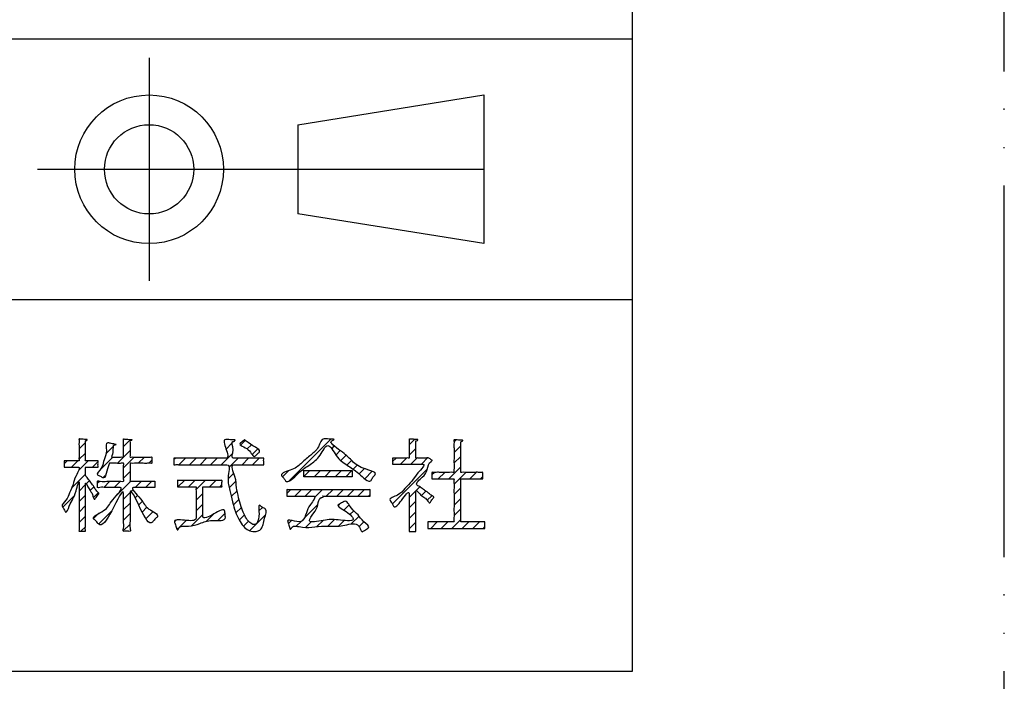
# Model space of a CAD drawing. Units: millimetres. Extents: x 0 to 630, y 0 to 891.
# Drawn here: x 551 to 630, y 29 to 83 of the extents above; entities that cross this region are included whole.
import ezdxf

# ---------------------------------------------------------------- set-up
doc = ezdxf.new("R2010")
doc.units = ezdxf.units.MM
doc.linetypes.add('DOT_CENTER', pattern=[14, 12, -1, 0, -1])
doc.linetypes.add('PHANTOM', pattern=[13, 10, -1, 0, -1, 0, -1])
doc.layers.add('1', color=7, linetype='Continuous')
doc.layers.add('_U_30EC_U_30A4_U_30E4_U_30FC_1', color=7, linetype='Continuous')
pattern_1 = [(45, (0, 0), (-0.28284271, 0), [])]

# ---------------------------------------------------------------- blocks, each defined once
blk = doc.blocks.new('開示A4', base_point=(0, 0))
at = {"layer": '1', "linetype": 'Continuous'}
h = blk.add_hatch(dxfattribs=at)
h.set_pattern_fill('CUSTOM9', color=2, scale=0.1, angle=45, pattern_type=2)
h.set_pattern_definition(pattern_1)
edge = h.paths.add_edge_path()
edge.add_spline(control_points=[(185.287, 15.269), (185.309, 15.241), (185.36, 15.176), (185.435, 15.069), (185.525, 14.954), (185.571, 14.854), (185.666, 14.784), (185.62, 14.738), (185.595, 14.697), (185.565, 14.661), (185.519, 14.586), (185.471, 14.808), (185.397, 14.845), (185.284, 15.116), (185.289, 15.001), (185.287, 14.928), (185.288, 14.806), (185.287, 14.659), (185.288, 14.493), (185.287, 14.322), (185.288, 14.156), (185.286, 14.009), (185.291, 13.885), (185.28, 13.817), (185.296, 13.755), (185.246, 13.767), (185.202, 13.759), (185.158, 13.768), (185.109, 13.755), (185.122, 13.81), (185.113, 13.869), (185.118, 13.979), (185.116, 14.11), (185.116, 14.262), (185.116, 14.422), (185.116, 14.582), (185.116, 14.734), (185.116, 14.866), (185.116, 14.973), (185.116, 15.038), (185.118, 15.166), (185.032, 14.791), (184.956, 14.639), (184.866, 14.478), (184.764, 14.205), (184.719, 14.367), (184.61, 14.456), (184.8, 14.605), (184.857, 14.797), (184.972, 15.029), (184.994, 15.218), (185.177, 15.495), (185.054, 15.487), (184.993, 15.489), (184.908, 15.489), (184.82, 15.485), (184.766, 15.494), (184.71, 15.48), (184.722, 15.529), (184.714, 15.573), (184.723, 15.615), (184.71, 15.663), (184.756, 15.653), (184.801, 15.659), (184.878, 15.656), (184.956, 15.658), (185.032, 15.655), (185.078, 15.661), (185.123, 15.651), (185.111, 15.702), (185.119, 15.755), (185.115, 15.849), (185.116, 15.951), (185.117, 16.054), (185.113, 16.147), (185.122, 16.2), (185.109, 16.252), (185.154, 16.239), (185.196, 16.241), (185.26, 16.236), (185.299, 16.228), (185.348, 16.235), (185.323, 16.196), (185.282, 16.206), (185.291, 16.155), (185.286, 16.104), (185.288, 16.02), (185.287, 15.926), (185.288, 15.832), (185.285, 15.747), (185.292, 15.697), (185.281, 15.65), (185.33, 15.662), (185.379, 15.654), (185.457, 15.657), (185.535, 15.659), (185.585, 15.652), (185.634, 15.664), (185.622, 15.615), (185.631, 15.572), (185.622, 15.53), (185.634, 15.481), (185.585, 15.493), (185.535, 15.486), (185.457, 15.488), (185.379, 15.491), (185.33, 15.483), (185.281, 15.495), (185.292, 15.451), (185.286, 15.409), (185.288, 15.349), (185.287, 15.302), (185.287, 15.277), (185.287, 15.269)], knot_values=[0, 0, 0, 0, 0.105471, 0.24661, 0.396591, 0.528553, 0.615625, 0.643143, 0.703685, 0.764227, 0.791746, 0.92874, 1.106573, 1.287545, 1.317578, 1.399928, 1.522968, 1.675073, 1.844617, 2.019973, 2.189517, 2.341621, 2.464662, 2.547011, 2.577045, 2.603798, 2.662655, 2.721512, 2.748265, 2.774215, 2.845959, 2.954339, 3.090194, 3.244368, 3.4077, 3.571032, 3.725205, 3.861061, 3.96944, 4.041184, 4.067134, 4.311887, 4.547897, 4.764747, 4.95275, 5.045773, 5.137862, 5.330543, 5.553448, 5.795084, 6.043293, 6.285762, 6.313903, 6.384256, 6.475715, 6.567174, 6.637527, 6.665668, 6.692019, 6.749991, 6.807963, 6.834313, 6.856393, 6.913335, 6.991195, 7.076027, 7.153887, 7.210829, 7.232908, 7.258199, 7.324876, 7.419142, 7.527204, 7.635266, 7.729533, 7.796209, 7.8215, 7.844653, 7.899863, 7.965759, 8.020969, 8.044122, 8.069357, 8.109134, 8.132238, 8.193148, 8.279262, 8.377978, 8.476693, 8.562807, 8.623717, 8.646821, 8.671989, 8.734909, 8.816706, 8.898502, 8.961423, 8.986591, 9.012942, 9.070913, 9.128885, 9.155236, 9.180404, 9.243325, 9.325121, 9.406918, 9.469838, 9.495006, 9.517811, 9.572192, 9.637098, 9.691479, 9.714284, 9.714284, 9.714284, 9.714284], degree=3, periodic=0)
h = blk.add_hatch(dxfattribs=at)
h.set_pattern_fill('CUSTOM1', color=2, scale=0.1, angle=45, pattern_type=2)
h.set_pattern_definition(pattern_1)
edge = h.paths.add_edge_path()
edge.add_spline(control_points=[(185.938, 15.59), (185.911, 15.531), (185.86, 15.417), (185.813, 15.144), (185.704, 15.244), (185.551, 15.271), (185.769, 15.485), (185.784, 15.703), (185.891, 15.885), (185.831, 16.169), (185.933, 16.141), (185.978, 16.132), (186.038, 16.121), (186.076, 16.108), (186.125, 16.108), (186.093, 16.073), (186.017, 16.084), (186.043, 15.899), (186.006, 15.807), (185.986, 15.758)], knot_values=[0, 0, 0, 0, 0.221108, 0.427322, 0.508017, 0.591484, 0.814327, 1.054651, 1.295453, 1.518109, 1.540864, 1.595126, 1.659891, 1.714153, 1.736908, 1.764951, 1.801562, 1.953914, 2.126104, 2.126104, 2.126104, 2.126104], degree=3, periodic=0)
edge.add_spline(control_points=[(185.986, 15.758), (185.994, 15.758), (186.022, 15.758), (186.077, 15.758), (186.148, 15.759), (186.224, 15.756), (186.271, 15.763), (186.32, 15.752), (186.306, 15.805), (186.315, 15.86), (186.311, 15.954), (186.313, 16.05), (186.309, 16.144), (186.318, 16.198), (186.305, 16.252), (186.351, 16.238), (186.394, 16.241), (186.461, 16.236), (186.501, 16.228), (186.553, 16.235), (186.525, 16.193), (186.48, 16.203), (186.494, 16.138), (186.486, 16.074), (186.49, 15.975), (186.485, 15.876), (186.495, 15.813), (186.48, 15.75), (186.545, 15.765), (186.612, 15.755), (186.724, 15.76), (186.839, 15.757), (186.952, 15.762), (187.018, 15.751), (187.082, 15.767), (187.07, 15.718), (187.078, 15.674), (187.07, 15.631), (187.082, 15.581), (187.018, 15.597), (186.952, 15.586), (186.839, 15.591), (186.724, 15.588), (186.611, 15.594), (186.546, 15.583), (186.482, 15.599), (186.494, 15.544), (186.486, 15.489), (186.489, 15.396), (186.489, 15.302), (186.486, 15.21), (186.494, 15.154), (186.482, 15.101), (186.539, 15.115), (186.599, 15.105), (186.705, 15.109), (186.82, 15.108), (186.936, 15.107), (187.041, 15.112), (187.102, 15.102), (187.159, 15.116), (187.148, 15.067), (187.154, 15.026), (187.152, 14.977), (187.152, 14.949), (187.152, 14.94)], knot_values=[0, 0, 0, 0, 0.024173, 0.084606, 0.163169, 0.241731, 0.302164, 0.326337, 0.353312, 0.422878, 0.518, 0.62164, 0.716761, 0.786328, 0.813303, 0.837294, 0.894505, 0.96279, 1.020001, 1.043992, 1.071934, 1.113122, 1.145225, 1.225484, 1.32982, 1.434156, 1.514415, 1.546518, 1.578975, 1.662679, 1.777131, 1.901833, 2.016286, 2.09999, 2.132447, 2.158782, 2.216721, 2.274659, 2.300995, 2.333452, 2.417156, 2.531608, 2.65631, 2.770763, 2.854467, 2.886924, 2.913598, 2.98239, 3.076452, 3.178937, 3.272999, 3.341791, 3.368465, 3.396976, 3.472141, 3.578408, 3.700227, 3.822046, 3.928313, 4.003478, 4.031988, 4.058324, 4.116263, 4.174201, 4.200537, 4.200537, 4.200537, 4.200537], degree=3, periodic=0)
edge.add_spline(control_points=[(187.152, 14.94), (187.132, 14.94), (187.065, 14.94), (186.941, 14.939), (186.786, 14.941), (186.67, 14.937), (186.455, 14.952), (186.852, 14.592), (186.895, 14.375), (187.319, 14.193), (187.144, 14.09), (187.019, 13.878), (186.767, 14.348), (186.48, 14.995), (186.491, 14.688), (186.488, 14.523), (186.486, 14.289), (186.498, 14.045), (186.469, 13.899), (186.511, 13.751), (186.424, 13.767), (186.377, 13.767), (186.29, 13.751), (186.331, 13.895), (186.303, 14.039), (186.315, 14.277), (186.312, 14.505), (186.31, 14.667), (186.321, 14.982), (186.013, 14.292), (185.706, 13.815), (185.585, 14.037), (185.407, 14.15), (185.885, 14.325), (185.935, 14.561), (186.358, 14.953), (186.128, 14.937), (186.005, 14.943), (185.833, 14.933), (185.721, 14.954), (185.603, 14.921), (185.618, 15.002), (185.618, 15.046), (185.603, 15.13), (185.737, 15.091), (185.862, 15.117), (186.063, 15.101), (186.192, 15.122), (186.333, 15.089), (186.298, 15.227), (186.322, 15.35), (186.297, 15.47), (186.333, 15.605), (186.221, 15.581), (186.128, 15.593), (186.019, 15.59), (185.957, 15.59), (185.938, 15.59)], knot_values=[0, 0, 0, 0, 0.059825, 0.202485, 0.372756, 0.515415, 0.57524, 0.933233, 1.290452, 1.602077, 1.699932, 1.79936, 2.27012, 2.804662, 2.882342, 3.076543, 3.329004, 3.581466, 3.775666, 3.853347, 3.899121, 3.984129, 4.029903, 4.105797, 4.295533, 4.542189, 4.788846, 4.978581, 5.054476, 5.621735, 6.130867, 6.22525, 6.318913, 6.66358, 7.047499, 7.435231, 7.498944, 7.650875, 7.832213, 7.984144, 8.047857, 8.091555, 8.172708, 8.216405, 8.289022, 8.462184, 8.668862, 8.842024, 8.914641, 8.989882, 9.155412, 9.320941, 9.396182, 9.454709, 9.583468, 9.712226, 9.770753, 9.770753, 9.770753, 9.770753], degree=3, periodic=0)
h = blk.add_hatch(dxfattribs=at)
h.set_pattern_fill('CUSTOM8', color=2, scale=0.1, angle=45, pattern_type=2)
h.set_pattern_definition(pattern_1)
edge = h.paths.add_edge_path()
edge.add_spline(control_points=[(190.082, 15.552), (190.07, 15.552), (190.028, 15.552), (189.943, 15.552), (189.821, 15.552), (189.679, 15.553), (189.538, 15.552), (189.414, 15.553), (189.332, 15.551), (189.173, 15.56), (189.35, 15.198), (189.338, 14.952), (189.406, 14.669), (189.469, 14.433), (189.545, 14.233), (189.63, 14.077), (189.724, 13.977), (189.828, 13.925), (189.913, 13.976), (189.935, 14.091), (189.975, 14.219), (189.92, 14.536), (190.045, 14.39), (190.202, 14.358), (190.095, 14.124), (190.081, 13.96), (190.023, 13.831), (189.934, 13.76), (189.81, 13.744), (189.663, 13.78), (189.524, 13.9), (189.41, 14.074), (189.315, 14.299), (189.232, 14.564), (189.181, 14.882), (189.077, 15.155), (189.204, 15.56), (189.036, 15.551), (188.951, 15.553), (188.819, 15.552), (188.656, 15.553), (188.473, 15.552), (188.285, 15.553), (188.101, 15.552), (187.94, 15.554), (187.803, 15.548), (187.729, 15.56), (187.661, 15.543), (187.673, 15.595), (187.666, 15.641), (187.673, 15.686), (187.661, 15.738), (187.728, 15.721), (187.802, 15.733), (187.938, 15.727), (188.097, 15.73), (188.279, 15.729), (188.466, 15.729), (188.647, 15.729), (188.808, 15.729), (188.939, 15.728), (189.023, 15.731), (189.156, 15.722), (189.065, 15.978), (188.979, 16.242), (189.099, 16.229), (189.151, 16.227), (189.221, 16.225), (189.267, 16.216), (189.322, 16.225), (189.296, 16.177), (189.183, 16.183), (189.316, 15.954), (189.194, 15.722), (189.322, 15.731), (189.405, 15.728), (189.531, 15.729), (189.674, 15.729), (189.816, 15.727), (189.946, 15.733), (190.019, 15.721), (190.089, 15.739), (190.078, 15.686), (190.083, 15.642), (190.082, 15.591), (190.082, 15.562), (190.082, 15.552)], knot_values=[0, 0, 0, 0, 0.034599, 0.125813, 0.254772, 0.402603, 0.550434, 0.679393, 0.770608, 0.805206, 1.124852, 1.427402, 1.706357, 1.955541, 2.169486, 2.344351, 2.480568, 2.590441, 2.64919, 2.749321, 2.912633, 3.147746, 3.244827, 3.33849, 3.583815, 3.761424, 3.886956, 3.985855, 4.091766, 4.250186, 4.422734, 4.628286, 4.872093, 5.15255, 5.464967, 5.803201, 6.160363, 6.193449, 6.28417, 6.419718, 6.587285, 6.774063, 6.967246, 7.154024, 7.321591, 7.457139, 7.54786, 7.580946, 7.608533, 7.669224, 7.729916, 7.757503, 7.790278, 7.880146, 8.01442, 8.180412, 8.365435, 8.556801, 8.741824, 8.907816, 9.042089, 9.131958, 9.164733, 9.415425, 9.667986, 9.69417, 9.756608, 9.83113, 9.893568, 9.919752, 9.950968, 9.996422, 10.22088, 10.443419, 10.47848, 10.570913, 10.701595, 10.851402, 11.001208, 11.13189, 11.224324, 11.259385, 11.286972, 11.347663, 11.408354, 11.435941, 11.435941, 11.435941, 11.435941], degree=3, periodic=0)
h = blk.add_hatch(dxfattribs=at)
h.set_pattern_fill('CUSTOM6', color=2, scale=0.1, angle=45, pattern_type=2)
h.set_pattern_definition(pattern_1)
edge = h.paths.add_edge_path()
edge.add_spline(control_points=[(189.568, 16.229), (189.63, 16.177), (189.745, 16.079), (190.04, 15.929), (189.903, 15.843), (189.804, 15.711), (189.713, 16.016), (189.364, 16.08), (189.512, 16.179), (189.549, 16.213), (189.568, 16.229)], knot_values=[0, 0, 0, 0, 0.278554, 0.521562, 0.607692, 0.693821, 0.940502, 1.221691, 1.300472, 1.379252, 1.379252, 1.379252, 1.379252], degree=3, periodic=0)
h = blk.add_hatch(dxfattribs=at)
h.set_pattern_fill('CUSTOM5', color=2, scale=0.1, angle=45, pattern_type=2)
h.set_pattern_definition(pattern_1)
edge = h.paths.add_edge_path()
edge.add_spline(control_points=[(191.974, 16.235), (191.968, 16.225), (191.955, 16.204), (191.795, 16.171), (192.232, 15.882), (192.435, 15.68), (192.682, 15.437), (193.183, 15.36), (193.013, 15.219), (192.938, 15.017), (192.613, 15.37), (192.328, 15.532), (192.034, 15.737), (191.808, 16.218), (191.599, 15.753), (191.321, 15.544), (191.037, 15.374), (190.708, 15.001), (190.628, 15.197), (190.476, 15.325), (190.908, 15.405), (191.096, 15.6), (191.347, 15.816), (191.571, 15.982), (191.626, 16.261), (191.749, 16.247), (191.806, 16.245), (191.876, 16.24), (191.933, 16.237), (191.964, 16.235), (191.974, 16.235)], knot_values=[0, 0, 0, 0, 0.033523, 0.071322, 0.427887, 0.811687, 1.19819, 1.56138, 1.659983, 1.759316, 2.13272, 2.525233, 2.910815, 3.265244, 3.592607, 3.964386, 4.359942, 4.758154, 4.843847, 4.93665, 5.256617, 5.581707, 5.899719, 6.198363, 6.466301, 6.493895, 6.559697, 6.638235, 6.704036, 6.731631, 6.731631, 6.731631, 6.731631], degree=3, periodic=0)
h = blk.add_hatch(dxfattribs=at)
h.set_pattern_fill('CUSTOM3', color=2, scale=0.1, angle=45, pattern_type=2)
h.set_pattern_definition(pattern_1)
edge = h.paths.add_edge_path()
edge.add_spline(control_points=[(194.617, 15.67), (194.613, 15.665), (194.606, 15.652), (194.513, 15.616), (194.489, 15.401), (194.386, 15.222), (194.122, 15.036), (194.285, 14.96), (194.361, 14.899), (194.449, 14.835), (194.539, 14.775), (194.588, 14.721), (194.675, 14.693), (194.641, 14.657), (194.621, 14.626), (194.592, 14.585), (194.569, 14.555), (194.538, 14.502), (194.473, 14.627), (194.38, 14.682), (194.295, 14.739), (194.172, 14.897), (194.176, 14.82), (194.175, 14.774), (194.176, 14.696), (194.176, 14.599), (194.176, 14.487), (194.176, 14.365), (194.176, 14.241), (194.176, 14.12), (194.176, 14.007), (194.175, 13.911), (194.178, 13.831), (194.172, 13.788), (194.181, 13.75), (194.145, 13.758), (194.112, 13.753), (194.06, 13.754), (194.027, 13.758), (193.991, 13.75), (194.001, 13.791), (193.994, 13.838), (193.997, 13.924), (193.996, 14.026), (193.996, 14.145), (193.996, 14.27), (193.996, 14.395), (193.996, 14.513), (193.996, 14.616), (193.997, 14.699), (193.996, 14.751), (193.999, 14.879), (193.783, 14.58), (193.602, 14.353), (193.549, 14.494), (193.52, 14.543), (193.42, 14.646), (193.741, 14.727), (193.869, 14.911), (194.091, 15.119), (194.177, 15.293), (194.455, 15.57), (194.335, 15.565), (194.286, 15.566), (194.21, 15.566), (194.117, 15.566), (194.012, 15.566), (193.903, 15.566), (193.798, 15.566), (193.706, 15.567), (193.627, 15.563), (193.584, 15.57), (193.545, 15.561), (193.553, 15.594), (193.549, 15.625), (193.549, 15.672), (193.553, 15.703), (193.545, 15.737), (193.583, 15.727), (193.624, 15.734), (193.695, 15.731), (193.773, 15.732), (193.851, 15.732), (193.922, 15.73), (193.962, 15.736), (194.001, 15.727), (193.993, 15.763), (193.998, 15.801), (193.996, 15.869), (193.997, 15.946), (193.996, 16.028), (193.997, 16.105), (193.994, 16.173), (194, 16.211), (193.992, 16.248), (194.026, 16.238), (194.059, 16.241), (194.113, 16.235), (194.166, 16.234), (194.2, 16.228), (194.239, 16.233), (194.212, 16.193), (194.171, 16.204), (194.178, 16.159), (194.174, 16.114), (194.176, 16.042), (194.175, 15.962), (194.177, 15.882), (194.173, 15.808), (194.18, 15.767), (194.17, 15.728), (194.203, 15.735), (194.236, 15.73), (194.292, 15.732), (194.349, 15.732), (194.402, 15.731), (194.44, 15.733), (194.462, 15.73), (194.475, 15.736), (194.486, 15.738), (194.499, 15.745), (194.515, 15.729), (194.541, 15.717), (194.573, 15.696), (194.599, 15.681), (194.613, 15.673), (194.617, 15.67)], knot_values=[0, 0, 0, 0, 0.019558, 0.042649, 0.286361, 0.534495, 0.784224, 0.873732, 0.980383, 1.092842, 1.199761, 1.289789, 1.351574, 1.370727, 1.416401, 1.470915, 1.516589, 1.535742, 1.634217, 1.760283, 1.897967, 2.031216, 2.04969, 2.101116, 2.179503, 2.278859, 2.393194, 2.516517, 2.642835, 2.766157, 2.880492, 2.979849, 3.058236, 3.109661, 3.128135, 3.146784, 3.191254, 3.244332, 3.288803, 3.307452, 3.327718, 3.383748, 3.468389, 3.574488, 3.694893, 3.82245, 3.950007, 4.070412, 4.176511, 4.261152, 4.317182, 4.337448, 4.620011, 4.885097, 4.945373, 5.014108, 5.070482, 5.319247, 5.584812, 5.859001, 6.133747, 6.401732, 6.420737, 6.472846, 6.550703, 6.646951, 6.754234, 6.865196, 6.972479, 7.068728, 7.146585, 7.198694, 7.217698, 7.23495, 7.27609, 7.325192, 7.366331, 7.383583, 7.402779, 7.453386, 7.524935, 7.606953, 7.688972, 7.76052, 7.811128, 7.830323, 7.847844, 7.894799, 7.962779, 8.043374, 8.128174, 8.208769, 8.276749, 8.323704, 8.341225, 8.358498, 8.401679, 8.457815, 8.513951, 8.557133, 8.574405, 8.602341, 8.643456, 8.663225, 8.715345, 8.789032, 8.873502, 8.957972, 9.031659, 9.083779, 9.103548, 9.11955, 9.160818, 9.217244, 9.278724, 9.335151, 9.376419, 9.39242, 9.401196, 9.417494, 9.42627, 9.440875, 9.475702, 9.517271, 9.552098, 9.566703, 9.566703, 9.566703, 9.566703], degree=3, periodic=0)
h = blk.add_hatch(dxfattribs=at)
h.set_pattern_fill('CUSTOM2', color=2, scale=0.1, angle=45, pattern_type=2)
h.set_pattern_definition(pattern_1)
edge = h.paths.add_edge_path()
edge.add_spline(control_points=[(195.382, 14.014), (195.391, 14.014), (195.425, 14.014), (195.493, 14.014), (195.592, 14.014), (195.706, 14.014), (195.819, 14.013), (195.921, 14.017), (195.981, 14.008), (196.037, 14.022), (196.025, 13.971), (196.033, 13.926), (196.025, 13.881), (196.037, 13.829), (195.975, 13.844), (195.906, 13.834), (195.778, 13.839), (195.626, 13.837), (195.45, 13.838), (195.264, 13.837), (195.079, 13.838), (194.903, 13.837), (194.751, 13.839), (194.623, 13.834), (194.554, 13.844), (194.492, 13.829), (194.504, 13.881), (194.496, 13.926), (194.504, 13.971), (194.492, 14.022), (194.553, 14.007), (194.616, 14.018), (194.728, 14.013), (194.85, 14.014), (194.972, 14.015), (195.083, 14.011), (195.148, 14.02), (195.209, 14.006), (195.193, 14.072), (195.204, 14.144), (195.199, 14.275), (195.201, 14.426), (195.2, 14.593), (195.201, 14.761), (195.199, 14.912), (195.204, 15.042), (195.193, 15.115), (195.209, 15.182), (195.143, 15.166), (195.076, 15.176), (194.962, 15.171), (194.845, 15.174), (194.731, 15.169), (194.664, 15.18), (194.599, 15.163), (194.611, 15.215), (194.603, 15.26), (194.611, 15.304), (194.599, 15.356), (194.664, 15.339), (194.731, 15.35), (194.845, 15.345), (194.962, 15.348), (195.076, 15.343), (195.143, 15.353), (195.208, 15.337), (195.194, 15.399), (195.204, 15.466), (195.199, 15.582), (195.201, 15.714), (195.2, 15.856), (195.202, 15.988), (195.196, 16.105), (195.207, 16.169), (195.192, 16.231), (195.241, 16.217), (195.285, 16.22), (195.354, 16.215), (195.396, 16.206), (195.449, 16.214), (195.421, 16.171), (195.375, 16.183), (195.387, 16.122), (195.38, 16.058), (195.383, 15.949), (195.382, 15.825), (195.382, 15.692), (195.383, 15.568), (195.379, 15.459), (195.388, 15.396), (195.375, 15.337), (195.439, 15.354), (195.506, 15.343), (195.62, 15.348), (195.736, 15.345), (195.85, 15.35), (195.916, 15.339), (195.981, 15.355), (195.969, 15.304), (195.977, 15.26), (195.969, 15.215), (195.981, 15.164), (195.916, 15.18), (195.85, 15.169), (195.736, 15.174), (195.62, 15.171), (195.506, 15.176), (195.439, 15.166), (195.373, 15.181), (195.389, 15.115), (195.378, 15.042), (195.384, 14.912), (195.382, 14.761), (195.382, 14.593), (195.382, 14.427), (195.382, 14.274), (195.382, 14.148), (195.382, 14.065), (195.382, 14.025), (195.382, 14.014)], knot_values=[0, 0, 0, 0, 0.027819, 0.101159, 0.204847, 0.323709, 0.442571, 0.546259, 0.619599, 0.647418, 0.675006, 0.7357, 0.796395, 0.823983, 0.854093, 0.93734, 1.063095, 1.220731, 1.399622, 1.58914, 1.778658, 1.957549, 2.115186, 2.240941, 2.324187, 2.354298, 2.381886, 2.44258, 2.503275, 2.530863, 2.560984, 2.640394, 2.752663, 2.881362, 3.01006, 3.122329, 3.201739, 3.23186, 3.264298, 3.352344, 3.482095, 3.639651, 3.811108, 3.982565, 4.140121, 4.269872, 4.357918, 4.390356, 4.423256, 4.508105, 4.624122, 4.750528, 4.866545, 4.951393, 4.984294, 5.011451, 5.071196, 5.130942, 5.158099, 5.190999, 5.275847, 5.391864, 5.518271, 5.634288, 5.719136, 5.752037, 5.782131, 5.862784, 5.97955, 6.117984, 6.263641, 6.402075, 6.518842, 6.599495, 6.629589, 6.654403, 6.713575, 6.7842, 6.843372, 6.868186, 6.896246, 6.939586, 6.967847, 7.043584, 7.153234, 7.283232, 7.420012, 7.550009, 7.659659, 7.735397, 7.763657, 7.79641, 7.880876, 7.996371, 8.122208, 8.237703, 8.32217, 8.354922, 8.382079, 8.441824, 8.50157, 8.528727, 8.561479, 8.645945, 8.76144, 8.887278, 9.002772, 9.087239, 9.119991, 9.152429, 9.240475, 9.370226, 9.527781, 9.699239, 9.870696, 10.028252, 10.158003, 10.246049, 10.278487, 10.278487, 10.278487, 10.278487], degree=3, periodic=0)
h = blk.add_hatch(dxfattribs=at)
h.set_pattern_fill('CUSTOM0', color=2, scale=0.1, angle=45, pattern_type=2)
h.set_pattern_definition(pattern_1)
h.paths.add_polyline_path([(192.458, 15.397), (192.458, 15.229), (191.16, 15.229), (191.16, 15.397)])
h = blk.add_hatch(dxfattribs=at)
h.set_pattern_fill('CUSTOM7', color=2, scale=0.1, angle=45, pattern_type=2)
h.set_pattern_definition(pattern_1)
edge = h.paths.add_edge_path()
edge.add_spline(control_points=[(188.442, 14.958), (188.442, 14.947), (188.442, 14.906), (188.442, 14.821), (188.442, 14.7), (188.442, 14.56), (188.442, 14.42), (188.441, 14.297), (188.443, 14.216), (188.435, 14.063), (188.743, 14.226), (189.035, 14.395), (189.041, 14.26), (189.046, 14.216), (189.048, 14.172), (189.067, 14.023), (188.658, 14.087), (188.379, 13.973), (188.102, 13.874), (187.81, 13.916), (187.787, 13.813), (187.754, 13.787), (187.748, 13.835), (187.728, 13.872), (187.71, 13.93), (187.694, 13.974), (187.648, 14.088), (187.989, 14.056), (188.268, 14.022), (188.262, 14.169), (188.263, 14.24), (188.262, 14.347), (188.263, 14.474), (188.263, 14.608), (188.261, 14.734), (188.266, 14.845), (188.256, 14.908), (188.27, 14.966), (188.215, 14.953), (188.158, 14.961), (188.062, 14.957), (187.963, 14.96), (187.867, 14.956), (187.81, 14.964), (187.755, 14.951), (187.767, 15), (187.759, 15.044), (187.767, 15.088), (187.755, 15.139), (187.823, 15.122), (187.897, 15.134), (188.033, 15.128), (188.188, 15.13), (188.362, 15.129), (188.535, 15.13), (188.691, 15.128), (188.826, 15.134), (188.9, 15.122), (188.968, 15.139), (188.957, 15.088), (188.964, 15.044), (188.956, 15), (188.968, 14.951), (188.911, 14.965), (188.852, 14.955), (188.753, 14.96), (188.649, 14.958), (188.554, 14.959), (188.486, 14.958), (188.451, 14.958), (188.442, 14.958)], knot_values=[0, 0, 0, 0, 0.034255, 0.124562, 0.252239, 0.398599, 0.54496, 0.672636, 0.762944, 0.797198, 1.101724, 1.408591, 1.433332, 1.487763, 1.542194, 1.566935, 1.923524, 2.271756, 2.59058, 2.858943, 2.88912, 2.918306, 2.941367, 2.996358, 3.061992, 3.116983, 3.140044, 3.411273, 3.732442, 3.761068, 3.837787, 3.948859, 4.080541, 4.219094, 4.350776, 4.461847, 4.538567, 4.567193, 4.594908, 4.666381, 4.764111, 4.870593, 4.968322, 5.039796, 5.06751, 5.094264, 5.153121, 5.211978, 5.238731, 5.272291, 5.363381, 5.497618, 5.660622, 5.838007, 6.015393, 6.178396, 6.312634, 6.403724, 6.437284, 6.464037, 6.522894, 6.581751, 6.608504, 6.637254, 6.711398, 6.812778, 6.923237, 7.024618, 7.098761, 7.127511, 7.127511, 7.127511, 7.127511], degree=3, periodic=0)
h = blk.add_hatch(dxfattribs=at)
h.set_pattern_fill('CUSTOM4', color=2, scale=0.1, angle=45, pattern_type=2)
h.set_pattern_definition(pattern_1)
edge = h.paths.add_edge_path()
edge.add_spline(control_points=[(190.703, 14.707), (190.703, 14.716), (190.703, 14.744), (190.701, 14.794), (190.707, 14.837), (190.696, 14.887), (190.763, 14.87), (190.839, 14.883), (190.983, 14.876), (191.157, 14.879), (191.364, 14.878), (191.589, 14.878), (191.825, 14.878), (192.061, 14.878), (192.286, 14.878), (192.493, 14.879), (192.667, 14.876), (192.811, 14.883), (192.887, 14.87), (192.955, 14.887), (192.943, 14.837), (192.951, 14.793), (192.943, 14.749), (192.955, 14.699), (192.893, 14.714), (192.826, 14.703), (192.701, 14.709), (192.555, 14.706), (192.389, 14.707), (192.219, 14.707), (192.052, 14.707), (191.909, 14.706), (191.777, 14.709), (191.724, 14.704), (191.649, 14.71), (191.677, 14.701), (191.703, 14.697), (191.663, 14.667), (191.571, 14.677), (191.544, 14.43), (191.448, 14.275), (191.192, 13.945), (191.763, 14.084), (192.017, 14.083), (192.628, 13.998), (192.334, 14.297), (192.013, 14.443), (192.131, 14.5), (192.172, 14.524), (192.216, 14.546), (192.317, 14.609), (192.433, 14.351), (192.633, 14.216), (192.727, 14.038), (192.956, 13.88), (192.86, 13.829), (192.817, 13.799), (192.772, 13.775), (192.712, 13.726), (192.679, 13.86), (192.558, 14.016), (192.197, 13.886), (191.839, 13.902), (191.457, 13.893), (191.17, 13.829), (190.859, 13.942), (190.827, 13.831), (190.79, 13.812), (190.787, 13.859), (190.768, 13.898), (190.751, 13.958), (190.738, 14.002), (190.704, 14.091), (190.948, 14.022), (191.144, 14), (191.24, 14.282), (191.295, 14.444), (191.516, 14.714), (191.385, 14.705), (191.311, 14.708), (191.198, 14.707), (191.069, 14.707), (190.94, 14.707), (190.829, 14.707), (190.751, 14.707), (190.713, 14.707), (190.703, 14.707)], knot_values=[0, 0, 0, 0, 0.026753, 0.08561, 0.144467, 0.171221, 0.203942, 0.29556, 0.43626, 0.616225, 0.825639, 1.054686, 1.293548, 1.532411, 1.761458, 1.970872, 2.150837, 2.291537, 2.383155, 2.415876, 2.44263, 2.501487, 2.560344, 2.587097, 2.617068, 2.699247, 2.822033, 2.973822, 3.143015, 3.318008, 3.4872, 3.63899, 3.761775, 3.843954, 3.873926, 3.890813, 3.9077, 3.937961, 3.980984, 4.199086, 4.439444, 4.677588, 5.050698, 5.448212, 5.855291, 6.138575, 6.417435, 6.444551, 6.504208, 6.563864, 6.590981, 6.848609, 7.109612, 7.352911, 7.55783, 7.587519, 7.652834, 7.718149, 7.747838, 7.85488, 7.976511, 8.369488, 8.757515, 9.126072, 9.460639, 9.746696, 9.77757, 9.80705, 9.830377, 9.886003, 9.952396, 10.008022, 10.031349, 10.21357, 10.422035, 10.661546, 10.916938, 11.158329, 11.189827, 11.272866, 11.390267, 11.524848, 11.659429, 11.776829, 11.859868, 11.891366, 11.891366, 11.891366, 11.891366], degree=3, periodic=0)
at = {"layer": '1', "color": 4, "linetype": 'PHANTOM'}
blk.add_line((210, 0), (210, 297), dxfattribs=at)
at = {"layer": '1', "color": 7, "linetype": 'Continuous'}
for p, q in [((200, 10), (200, 148.5)), ((200, 27), (25, 27)), ((191, 24.7), (196, 25.5)), ((196, 25.5), (196, 21.5)), ((191, 24.7), (191, 22.3)), ((196, 21.5), (191, 22.3)), ((105, 10), (200, 10))]:
    blk.add_line(p, q, dxfattribs=at)
at = {"layer": '1', "color": 2, "linetype": 'DOT_CENTER'}
for p, q in [((187, 26.5), (187, 20.5)), ((184, 23.5), (197, 23.5))]:
    blk.add_line(p, q, dxfattribs=at)
at = {"layer": '1', "color": 2, "linetype": 'Continuous'}
blk.add_line((166, 20), (200, 20), dxfattribs=at)
at = {"layer": '1', "color": 7, "linetype": 'Continuous'}
for radius in [2, 1.2]:
    blk.add_circle((187, 23.5), radius, dxfattribs=at)
at = {"layer": '_U_30EC_U_30A4_U_30E4_U_30FC_1', "color": 2, "linetype": 'Continuous'}
blk.add_lwpolyline([(192.458, 15.397), (192.458, 15.229), (191.16, 15.229), (191.16, 15.397), (192.458, 15.397)], close=True, dxfattribs=at)
for points, knots in [([(185.287, 15.269), (185.309, 15.241), (185.36, 15.176), (185.435, 15.069), (185.525, 14.954), (185.571, 14.854), (185.666, 14.784), (185.62, 14.738), (185.595, 14.697), (185.565, 14.661), (185.519, 14.586), (185.471, 14.808), (185.397, 14.845), (185.284, 15.116), (185.289, 15.001), (185.287, 14.928), (185.288, 14.806), (185.287, 14.659), (185.288, 14.493), (185.287, 14.322), (185.288, 14.156), (185.286, 14.009), (185.291, 13.885), (185.28, 13.817), (185.296, 13.755), (185.246, 13.767), (185.202, 13.759), (185.158, 13.768), (185.109, 13.755), (185.122, 13.81), (185.113, 13.869), (185.118, 13.979), (185.116, 14.11), (185.116, 14.262), (185.116, 14.422), (185.116, 14.582), (185.116, 14.734), (185.116, 14.866), (185.116, 14.973), (185.116, 15.038), (185.118, 15.166), (185.032, 14.791), (184.956, 14.639), (184.866, 14.478), (184.764, 14.205), (184.719, 14.367), (184.61, 14.456), (184.8, 14.605), (184.857, 14.797), (184.972, 15.029), (184.994, 15.218), (185.177, 15.495), (185.054, 15.487), (184.993, 15.489), (184.908, 15.489), (184.82, 15.485), (184.766, 15.494), (184.71, 15.48), (184.722, 15.529), (184.714, 15.573), (184.723, 15.615), (184.71, 15.663), (184.756, 15.653), (184.801, 15.659), (184.878, 15.656), (184.956, 15.658), (185.032, 15.655), (185.078, 15.661), (185.123, 15.651), (185.111, 15.702), (185.119, 15.755), (185.115, 15.849), (185.116, 15.951), (185.117, 16.054), (185.113, 16.147), (185.122, 16.2), (185.109, 16.252), (185.154, 16.239), (185.196, 16.241), (185.26, 16.236), (185.299, 16.228), (185.348, 16.235), (185.323, 16.196), (185.282, 16.206), (185.291, 16.155), (185.286, 16.104), (185.288, 16.02), (185.287, 15.926), (185.288, 15.832), (185.285, 15.747), (185.292, 15.697), (185.281, 15.65), (185.33, 15.662), (185.379, 15.654), (185.457, 15.657), (185.535, 15.659), (185.585, 15.652), (185.634, 15.664), (185.622, 15.615), (185.631, 15.572), (185.622, 15.53), (185.634, 15.481), (185.585, 15.493), (185.535, 15.486), (185.457, 15.488), (185.379, 15.491), (185.33, 15.483), (185.281, 15.495), (185.292, 15.451), (185.286, 15.409), (185.288, 15.349), (185.287, 15.302), (185.287, 15.277), (185.287, 15.269)], [0, 0, 0, 0, 0.105471, 0.24661, 0.396591, 0.528553, 0.615625, 0.643143, 0.703685, 0.764227, 0.791746, 0.92874, 1.106573, 1.287545, 1.317578, 1.399928, 1.522968, 1.675073, 1.844617, 2.019973, 2.189517, 2.341621, 2.464662, 2.547011, 2.577045, 2.603798, 2.662655, 2.721512, 2.748265, 2.774215, 2.845959, 2.954339, 3.090194, 3.244368, 3.4077, 3.571032, 3.725205, 3.861061, 3.96944, 4.041184, 4.067134, 4.311887, 4.547897, 4.764747, 4.95275, 5.045773, 5.137862, 5.330543, 5.553448, 5.795084, 6.043293, 6.285762, 6.313903, 6.384256, 6.475715, 6.567174, 6.637527, 6.665668, 6.692019, 6.749991, 6.807963, 6.834313, 6.856393, 6.913335, 6.991195, 7.076027, 7.153887, 7.210829, 7.232908, 7.258199, 7.324876, 7.419142, 7.527204, 7.635266, 7.729533, 7.796209, 7.8215, 7.844653, 7.899863, 7.965759, 8.020969, 8.044122, 8.069357, 8.109134, 8.132238, 8.193148, 8.279262, 8.377978, 8.476693, 8.562807, 8.623717, 8.646821, 8.671989, 8.734909, 8.816706, 8.898502, 8.961423, 8.986591, 9.012942, 9.070913, 9.128885, 9.155236, 9.180404, 9.243325, 9.325121, 9.406918, 9.469838, 9.495006, 9.517811, 9.572192, 9.637098, 9.691479, 9.714284, 9.714284, 9.714284, 9.714284]), ([(185.938, 15.59), (185.911, 15.531), (185.86, 15.417), (185.813, 15.144), (185.704, 15.244), (185.551, 15.271), (185.769, 15.485), (185.784, 15.703), (185.891, 15.885), (185.831, 16.169), (185.933, 16.141), (185.978, 16.132), (186.038, 16.121), (186.076, 16.108), (186.125, 16.108), (186.093, 16.073), (186.017, 16.084), (186.043, 15.899), (186.006, 15.807), (185.986, 15.758)], [0, 0, 0, 0, 0.221108, 0.427322, 0.508017, 0.591484, 0.814327, 1.054651, 1.295453, 1.518109, 1.540864, 1.595126, 1.659891, 1.714153, 1.736908, 1.764951, 1.801562, 1.953914, 2.126104, 2.126104, 2.126104, 2.126104]), ([(185.986, 15.758), (185.994, 15.758), (186.022, 15.758), (186.077, 15.758), (186.148, 15.759), (186.224, 15.756), (186.271, 15.763), (186.32, 15.752), (186.306, 15.805), (186.315, 15.86), (186.311, 15.954), (186.313, 16.05), (186.309, 16.144), (186.318, 16.198), (186.305, 16.252), (186.351, 16.238), (186.394, 16.241), (186.461, 16.236), (186.501, 16.228), (186.553, 16.235), (186.525, 16.193), (186.48, 16.203), (186.494, 16.138), (186.486, 16.074), (186.49, 15.975), (186.485, 15.876), (186.495, 15.813), (186.48, 15.75), (186.545, 15.765), (186.612, 15.755), (186.724, 15.76), (186.839, 15.757), (186.952, 15.762), (187.018, 15.751), (187.082, 15.767), (187.07, 15.718), (187.078, 15.674), (187.07, 15.631), (187.082, 15.581), (187.018, 15.597), (186.952, 15.586), (186.839, 15.591), (186.724, 15.588), (186.611, 15.594), (186.546, 15.583), (186.482, 15.599), (186.494, 15.544), (186.486, 15.489), (186.489, 15.396), (186.489, 15.302), (186.486, 15.21), (186.494, 15.154), (186.482, 15.101), (186.539, 15.115), (186.599, 15.105), (186.705, 15.109), (186.82, 15.108), (186.936, 15.107), (187.041, 15.112), (187.102, 15.102), (187.159, 15.116), (187.148, 15.067), (187.154, 15.026), (187.152, 14.977), (187.152, 14.949), (187.152, 14.94)], [0, 0, 0, 0, 0.024173, 0.084606, 0.163169, 0.241731, 0.302164, 0.326337, 0.353312, 0.422878, 0.518, 0.62164, 0.716761, 0.786328, 0.813303, 0.837294, 0.894505, 0.96279, 1.020001, 1.043992, 1.071934, 1.113122, 1.145225, 1.225484, 1.32982, 1.434156, 1.514415, 1.546518, 1.578975, 1.662679, 1.777131, 1.901833, 2.016286, 2.09999, 2.132447, 2.158782, 2.216721, 2.274659, 2.300995, 2.333452, 2.417156, 2.531608, 2.65631, 2.770763, 2.854467, 2.886924, 2.913598, 2.98239, 3.076452, 3.178937, 3.272999, 3.341791, 3.368465, 3.396976, 3.472141, 3.578408, 3.700227, 3.822046, 3.928313, 4.003478, 4.031988, 4.058324, 4.116263, 4.174201, 4.200537, 4.200537, 4.200537, 4.200537]), ([(190.082, 15.552), (190.07, 15.552), (190.028, 15.552), (189.943, 15.552), (189.821, 15.552), (189.679, 15.553), (189.538, 15.552), (189.414, 15.553), (189.332, 15.551), (189.173, 15.56), (189.35, 15.198), (189.338, 14.952), (189.406, 14.669), (189.469, 14.433), (189.545, 14.233), (189.63, 14.077), (189.724, 13.977), (189.828, 13.925), (189.913, 13.976), (189.935, 14.091), (189.975, 14.219), (189.92, 14.536), (190.045, 14.39), (190.202, 14.358), (190.095, 14.124), (190.081, 13.96), (190.023, 13.831), (189.934, 13.76), (189.81, 13.744), (189.663, 13.78), (189.524, 13.9), (189.41, 14.074), (189.315, 14.299), (189.232, 14.564), (189.181, 14.882), (189.077, 15.155), (189.204, 15.56), (189.036, 15.551), (188.951, 15.553), (188.819, 15.552), (188.656, 15.553), (188.473, 15.552), (188.285, 15.553), (188.101, 15.552), (187.94, 15.554), (187.803, 15.548), (187.729, 15.56), (187.661, 15.543), (187.673, 15.595), (187.666, 15.641), (187.673, 15.686), (187.661, 15.738), (187.728, 15.721), (187.802, 15.733), (187.938, 15.727), (188.097, 15.73), (188.279, 15.729), (188.466, 15.729), (188.647, 15.729), (188.808, 15.729), (188.939, 15.728), (189.023, 15.731), (189.156, 15.722), (189.065, 15.978), (188.979, 16.242), (189.099, 16.229), (189.151, 16.227), (189.221, 16.225), (189.267, 16.216), (189.322, 16.225), (189.296, 16.177), (189.183, 16.183), (189.316, 15.954), (189.194, 15.722), (189.322, 15.731), (189.405, 15.728), (189.531, 15.729), (189.674, 15.729), (189.816, 15.727), (189.946, 15.733), (190.019, 15.721), (190.089, 15.739), (190.078, 15.686), (190.083, 15.642), (190.082, 15.591), (190.082, 15.562), (190.082, 15.552)], [0, 0, 0, 0, 0.034599, 0.125813, 0.254772, 0.402603, 0.550434, 0.679393, 0.770608, 0.805206, 1.124852, 1.427402, 1.706357, 1.955541, 2.169486, 2.344351, 2.480568, 2.590441, 2.64919, 2.749321, 2.912633, 3.147746, 3.244827, 3.33849, 3.583815, 3.761424, 3.886956, 3.985855, 4.091766, 4.250186, 4.422734, 4.628286, 4.872093, 5.15255, 5.464967, 5.803201, 6.160363, 6.193449, 6.28417, 6.419718, 6.587285, 6.774063, 6.967246, 7.154024, 7.321591, 7.457139, 7.54786, 7.580946, 7.608533, 7.669224, 7.729916, 7.757503, 7.790278, 7.880146, 8.01442, 8.180412, 8.365435, 8.556801, 8.741824, 8.907816, 9.042089, 9.131958, 9.164733, 9.415425, 9.667986, 9.69417, 9.756608, 9.83113, 9.893568, 9.919752, 9.950968, 9.996422, 10.22088, 10.443419, 10.47848, 10.570913, 10.701595, 10.851402, 11.001208, 11.13189, 11.224324, 11.259385, 11.286972, 11.347663, 11.408354, 11.435941, 11.435941, 11.435941, 11.435941]), ([(189.568, 16.229), (189.63, 16.177), (189.745, 16.079), (190.04, 15.929), (189.903, 15.843), (189.804, 15.711), (189.713, 16.016), (189.364, 16.08), (189.512, 16.179), (189.549, 16.213), (189.568, 16.229)], [0, 0, 0, 0, 0.278554, 0.521562, 0.607692, 0.693821, 0.940502, 1.221691, 1.300472, 1.379252, 1.379252, 1.379252, 1.379252]), ([(191.974, 16.235), (191.968, 16.225), (191.955, 16.204), (191.795, 16.171), (192.232, 15.882), (192.435, 15.68), (192.682, 15.437), (193.183, 15.36), (193.013, 15.219), (192.938, 15.017), (192.613, 15.37), (192.328, 15.532), (192.034, 15.737), (191.808, 16.218), (191.599, 15.753), (191.321, 15.544), (191.037, 15.374), (190.708, 15.001), (190.628, 15.197), (190.476, 15.325), (190.908, 15.405), (191.096, 15.6), (191.347, 15.816), (191.571, 15.982), (191.626, 16.261), (191.749, 16.247), (191.806, 16.245), (191.876, 16.24), (191.933, 16.237), (191.964, 16.235), (191.974, 16.235)], [0, 0, 0, 0, 0.033523, 0.071322, 0.427887, 0.811687, 1.19819, 1.56138, 1.659983, 1.759316, 2.13272, 2.525233, 2.910815, 3.265244, 3.592607, 3.964386, 4.359942, 4.758154, 4.843847, 4.93665, 5.256617, 5.581707, 5.899719, 6.198363, 6.466301, 6.493895, 6.559697, 6.638235, 6.704036, 6.731631, 6.731631, 6.731631, 6.731631]), ([(194.617, 15.67), (194.613, 15.665), (194.606, 15.652), (194.513, 15.616), (194.489, 15.401), (194.386, 15.222), (194.122, 15.036), (194.285, 14.96), (194.361, 14.899), (194.449, 14.835), (194.539, 14.775), (194.588, 14.721), (194.675, 14.693), (194.641, 14.657), (194.621, 14.626), (194.592, 14.585), (194.569, 14.555), (194.538, 14.502), (194.473, 14.627), (194.38, 14.682), (194.295, 14.739), (194.172, 14.897), (194.176, 14.82), (194.175, 14.774), (194.176, 14.696), (194.176, 14.599), (194.176, 14.487), (194.176, 14.365), (194.176, 14.241), (194.176, 14.12), (194.176, 14.007), (194.175, 13.911), (194.178, 13.831), (194.172, 13.788), (194.181, 13.75), (194.145, 13.758), (194.112, 13.753), (194.06, 13.754), (194.027, 13.758), (193.991, 13.75), (194.001, 13.791), (193.994, 13.838), (193.997, 13.924), (193.996, 14.026), (193.996, 14.145), (193.996, 14.27), (193.996, 14.395), (193.996, 14.513), (193.996, 14.616), (193.997, 14.699), (193.996, 14.751), (193.999, 14.879), (193.783, 14.58), (193.602, 14.353), (193.549, 14.494), (193.52, 14.543), (193.42, 14.646), (193.741, 14.727), (193.869, 14.911), (194.091, 15.119), (194.177, 15.293), (194.455, 15.57), (194.335, 15.565), (194.286, 15.566), (194.21, 15.566), (194.117, 15.566), (194.012, 15.566), (193.903, 15.566), (193.798, 15.566), (193.706, 15.567), (193.627, 15.563), (193.584, 15.57), (193.545, 15.561), (193.553, 15.594), (193.549, 15.625), (193.549, 15.672), (193.553, 15.703), (193.545, 15.737), (193.583, 15.727), (193.624, 15.734), (193.695, 15.731), (193.773, 15.732), (193.851, 15.732), (193.922, 15.73), (193.962, 15.736), (194.001, 15.727), (193.993, 15.763), (193.998, 15.801), (193.996, 15.869), (193.997, 15.946), (193.996, 16.028), (193.997, 16.105), (193.994, 16.173), (194, 16.211), (193.992, 16.248), (194.026, 16.238), (194.059, 16.241), (194.113, 16.235), (194.166, 16.234), (194.2, 16.228), (194.239, 16.233), (194.212, 16.193), (194.171, 16.204), (194.178, 16.159), (194.174, 16.114), (194.176, 16.042), (194.175, 15.962), (194.177, 15.882), (194.173, 15.808), (194.18, 15.767), (194.17, 15.728), (194.203, 15.735), (194.236, 15.73), (194.292, 15.732), (194.349, 15.732), (194.402, 15.731), (194.44, 15.733), (194.462, 15.73), (194.475, 15.736), (194.486, 15.738), (194.499, 15.745), (194.515, 15.729), (194.541, 15.717), (194.573, 15.696), (194.599, 15.681), (194.613, 15.673), (194.617, 15.67)], [0, 0, 0, 0, 0.019558, 0.042649, 0.286361, 0.534495, 0.784224, 0.873732, 0.980383, 1.092842, 1.199761, 1.289789, 1.351574, 1.370727, 1.416401, 1.470915, 1.516589, 1.535742, 1.634217, 1.760283, 1.897967, 2.031216, 2.04969, 2.101116, 2.179503, 2.278859, 2.393194, 2.516517, 2.642835, 2.766157, 2.880492, 2.979849, 3.058236, 3.109661, 3.128135, 3.146784, 3.191254, 3.244332, 3.288803, 3.307452, 3.327718, 3.383748, 3.468389, 3.574488, 3.694893, 3.82245, 3.950007, 4.070412, 4.176511, 4.261152, 4.317182, 4.337448, 4.620011, 4.885097, 4.945373, 5.014108, 5.070482, 5.319247, 5.584812, 5.859001, 6.133747, 6.401732, 6.420737, 6.472846, 6.550703, 6.646951, 6.754234, 6.865196, 6.972479, 7.068728, 7.146585, 7.198694, 7.217698, 7.23495, 7.27609, 7.325192, 7.366331, 7.383583, 7.402779, 7.453386, 7.524935, 7.606953, 7.688972, 7.76052, 7.811128, 7.830323, 7.847844, 7.894799, 7.962779, 8.043374, 8.128174, 8.208769, 8.276749, 8.323704, 8.341225, 8.358498, 8.401679, 8.457815, 8.513951, 8.557133, 8.574405, 8.602341, 8.643456, 8.663225, 8.715345, 8.789032, 8.873502, 8.957972, 9.031659, 9.083779, 9.103548, 9.11955, 9.160818, 9.217244, 9.278724, 9.335151, 9.376419, 9.39242, 9.401196, 9.417494, 9.42627, 9.440875, 9.475702, 9.517271, 9.552098, 9.566703, 9.566703, 9.566703, 9.566703]), ([(195.382, 14.014), (195.391, 14.014), (195.425, 14.014), (195.493, 14.014), (195.592, 14.014), (195.706, 14.014), (195.819, 14.013), (195.921, 14.017), (195.981, 14.008), (196.037, 14.022), (196.025, 13.971), (196.033, 13.926), (196.025, 13.881), (196.037, 13.829), (195.975, 13.844), (195.906, 13.834), (195.778, 13.839), (195.626, 13.837), (195.45, 13.838), (195.264, 13.837), (195.079, 13.838), (194.903, 13.837), (194.751, 13.839), (194.623, 13.834), (194.554, 13.844), (194.492, 13.829), (194.504, 13.881), (194.496, 13.926), (194.504, 13.971), (194.492, 14.022), (194.553, 14.007), (194.616, 14.018), (194.728, 14.013), (194.85, 14.014), (194.972, 14.015), (195.083, 14.011), (195.148, 14.02), (195.209, 14.006), (195.193, 14.072), (195.204, 14.144), (195.199, 14.275), (195.201, 14.426), (195.2, 14.593), (195.201, 14.761), (195.199, 14.912), (195.204, 15.042), (195.193, 15.115), (195.209, 15.182), (195.143, 15.166), (195.076, 15.176), (194.962, 15.171), (194.845, 15.174), (194.731, 15.169), (194.664, 15.18), (194.599, 15.163), (194.611, 15.215), (194.603, 15.26), (194.611, 15.304), (194.599, 15.356), (194.664, 15.339), (194.731, 15.35), (194.845, 15.345), (194.962, 15.348), (195.076, 15.343), (195.143, 15.353), (195.208, 15.337), (195.194, 15.399), (195.204, 15.466), (195.199, 15.582), (195.201, 15.714), (195.2, 15.856), (195.202, 15.988), (195.196, 16.105), (195.207, 16.169), (195.192, 16.231), (195.241, 16.217), (195.285, 16.22), (195.354, 16.215), (195.396, 16.206), (195.449, 16.214), (195.421, 16.171), (195.375, 16.183), (195.387, 16.122), (195.38, 16.058), (195.383, 15.949), (195.382, 15.825), (195.382, 15.692), (195.383, 15.568), (195.379, 15.459), (195.388, 15.396), (195.375, 15.337), (195.439, 15.354), (195.506, 15.343), (195.62, 15.348), (195.736, 15.345), (195.85, 15.35), (195.916, 15.339), (195.981, 15.355), (195.969, 15.304), (195.977, 15.26), (195.969, 15.215), (195.981, 15.164), (195.916, 15.18), (195.85, 15.169), (195.736, 15.174), (195.62, 15.171), (195.506, 15.176), (195.439, 15.166), (195.373, 15.181), (195.389, 15.115), (195.378, 15.042), (195.384, 14.912), (195.382, 14.761), (195.382, 14.593), (195.382, 14.427), (195.382, 14.274), (195.382, 14.148), (195.382, 14.065), (195.382, 14.025), (195.382, 14.014)], [0, 0, 0, 0, 0.027819, 0.101159, 0.204847, 0.323709, 0.442571, 0.546259, 0.619599, 0.647418, 0.675006, 0.7357, 0.796395, 0.823983, 0.854093, 0.93734, 1.063095, 1.220731, 1.399622, 1.58914, 1.778658, 1.957549, 2.115186, 2.240941, 2.324187, 2.354298, 2.381886, 2.44258, 2.503275, 2.530863, 2.560984, 2.640394, 2.752663, 2.881362, 3.01006, 3.122329, 3.201739, 3.23186, 3.264298, 3.352344, 3.482095, 3.639651, 3.811108, 3.982565, 4.140121, 4.269872, 4.357918, 4.390356, 4.423256, 4.508105, 4.624122, 4.750528, 4.866545, 4.951393, 4.984294, 5.011451, 5.071196, 5.130942, 5.158099, 5.190999, 5.275847, 5.391864, 5.518271, 5.634288, 5.719136, 5.752037, 5.782131, 5.862784, 5.97955, 6.117984, 6.263641, 6.402075, 6.518842, 6.599495, 6.629589, 6.654403, 6.713575, 6.7842, 6.843372, 6.868186, 6.896246, 6.939586, 6.967847, 7.043584, 7.153234, 7.283232, 7.420012, 7.550009, 7.659659, 7.735397, 7.763657, 7.79641, 7.880876, 7.996371, 8.122208, 8.237703, 8.32217, 8.354922, 8.382079, 8.441824, 8.50157, 8.528727, 8.561479, 8.645945, 8.76144, 8.887278, 9.002772, 9.087239, 9.119991, 9.152429, 9.240475, 9.370226, 9.527781, 9.699239, 9.870696, 10.028252, 10.158003, 10.246049, 10.278487, 10.278487, 10.278487, 10.278487]), ([(187.152, 14.94), (187.132, 14.94), (187.065, 14.94), (186.941, 14.939), (186.786, 14.941), (186.67, 14.937), (186.455, 14.952), (186.852, 14.592), (186.895, 14.375), (187.319, 14.193), (187.144, 14.09), (187.019, 13.878), (186.767, 14.348), (186.48, 14.995), (186.491, 14.688), (186.488, 14.523), (186.486, 14.289), (186.498, 14.045), (186.469, 13.899), (186.511, 13.751), (186.424, 13.767), (186.377, 13.767), (186.29, 13.751), (186.331, 13.895), (186.303, 14.039), (186.315, 14.277), (186.312, 14.505), (186.31, 14.667), (186.321, 14.982), (186.013, 14.292), (185.706, 13.815), (185.585, 14.037), (185.407, 14.15), (185.885, 14.325), (185.935, 14.561), (186.358, 14.953), (186.128, 14.937), (186.005, 14.943), (185.833, 14.933), (185.721, 14.954), (185.603, 14.921), (185.618, 15.002), (185.618, 15.046), (185.603, 15.13), (185.737, 15.091), (185.862, 15.117), (186.063, 15.101), (186.192, 15.122), (186.333, 15.089), (186.298, 15.227), (186.322, 15.35), (186.297, 15.47), (186.333, 15.605), (186.221, 15.581), (186.128, 15.593), (186.019, 15.59), (185.957, 15.59), (185.938, 15.59)], [0, 0, 0, 0, 0.059825, 0.202485, 0.372756, 0.515415, 0.57524, 0.933233, 1.290452, 1.602077, 1.699932, 1.79936, 2.27012, 2.804662, 2.882342, 3.076543, 3.329004, 3.581466, 3.775666, 3.853347, 3.899121, 3.984129, 4.029903, 4.105797, 4.295533, 4.542189, 4.788846, 4.978581, 5.054476, 5.621735, 6.130867, 6.22525, 6.318913, 6.66358, 7.047499, 7.435231, 7.498944, 7.650875, 7.832213, 7.984144, 8.047857, 8.091555, 8.172708, 8.216405, 8.289022, 8.462184, 8.668862, 8.842024, 8.914641, 8.989882, 9.155412, 9.320941, 9.396182, 9.454709, 9.583468, 9.712226, 9.770753, 9.770753, 9.770753, 9.770753]), ([(188.442, 14.958), (188.442, 14.947), (188.442, 14.906), (188.442, 14.821), (188.442, 14.7), (188.442, 14.56), (188.442, 14.42), (188.441, 14.297), (188.443, 14.216), (188.435, 14.063), (188.743, 14.226), (189.035, 14.395), (189.041, 14.26), (189.046, 14.216), (189.048, 14.172), (189.067, 14.023), (188.658, 14.087), (188.379, 13.973), (188.102, 13.874), (187.81, 13.916), (187.787, 13.813), (187.754, 13.787), (187.748, 13.835), (187.728, 13.872), (187.71, 13.93), (187.694, 13.974), (187.648, 14.088), (187.989, 14.056), (188.268, 14.022), (188.262, 14.169), (188.263, 14.24), (188.262, 14.347), (188.263, 14.474), (188.263, 14.608), (188.261, 14.734), (188.266, 14.845), (188.256, 14.908), (188.27, 14.966), (188.215, 14.953), (188.158, 14.961), (188.062, 14.957), (187.963, 14.96), (187.867, 14.956), (187.81, 14.964), (187.755, 14.951), (187.767, 15), (187.759, 15.044), (187.767, 15.088), (187.755, 15.139), (187.823, 15.122), (187.897, 15.134), (188.033, 15.128), (188.188, 15.13), (188.362, 15.129), (188.535, 15.13), (188.691, 15.128), (188.826, 15.134), (188.9, 15.122), (188.968, 15.139), (188.957, 15.088), (188.964, 15.044), (188.956, 15), (188.968, 14.951), (188.911, 14.965), (188.852, 14.955), (188.753, 14.96), (188.649, 14.958), (188.554, 14.959), (188.486, 14.958), (188.451, 14.958), (188.442, 14.958)], [0, 0, 0, 0, 0.034255, 0.124562, 0.252239, 0.398599, 0.54496, 0.672636, 0.762944, 0.797198, 1.101724, 1.408591, 1.433332, 1.487763, 1.542194, 1.566935, 1.923524, 2.271756, 2.59058, 2.858943, 2.88912, 2.918306, 2.941367, 2.996358, 3.061992, 3.116983, 3.140044, 3.411273, 3.732442, 3.761068, 3.837787, 3.948859, 4.080541, 4.219094, 4.350776, 4.461847, 4.538567, 4.567193, 4.594908, 4.666381, 4.764111, 4.870593, 4.968322, 5.039796, 5.06751, 5.094264, 5.153121, 5.211978, 5.238731, 5.272291, 5.363381, 5.497618, 5.660622, 5.838007, 6.015393, 6.178396, 6.312634, 6.403724, 6.437284, 6.464037, 6.522894, 6.581751, 6.608504, 6.637254, 6.711398, 6.812778, 6.923237, 7.024618, 7.098761, 7.127511, 7.127511, 7.127511, 7.127511]), ([(190.703, 14.707), (190.703, 14.716), (190.703, 14.744), (190.701, 14.794), (190.707, 14.837), (190.696, 14.887), (190.763, 14.87), (190.839, 14.883), (190.983, 14.876), (191.157, 14.879), (191.364, 14.878), (191.589, 14.878), (191.825, 14.878), (192.061, 14.878), (192.286, 14.878), (192.493, 14.879), (192.667, 14.876), (192.811, 14.883), (192.887, 14.87), (192.955, 14.887), (192.943, 14.837), (192.951, 14.793), (192.943, 14.749), (192.955, 14.699), (192.893, 14.714), (192.826, 14.703), (192.701, 14.709), (192.555, 14.706), (192.389, 14.707), (192.219, 14.707), (192.052, 14.707), (191.909, 14.706), (191.777, 14.709), (191.724, 14.704), (191.649, 14.71), (191.677, 14.701), (191.703, 14.697), (191.663, 14.667), (191.571, 14.677), (191.544, 14.43), (191.448, 14.275), (191.192, 13.945), (191.763, 14.084), (192.017, 14.083), (192.628, 13.998), (192.334, 14.297), (192.013, 14.443), (192.131, 14.5), (192.172, 14.524), (192.216, 14.546), (192.317, 14.609), (192.433, 14.351), (192.633, 14.216), (192.727, 14.038), (192.956, 13.88), (192.86, 13.829), (192.817, 13.799), (192.772, 13.775), (192.712, 13.726), (192.679, 13.86), (192.558, 14.016), (192.197, 13.886), (191.839, 13.902), (191.457, 13.893), (191.17, 13.829), (190.859, 13.942), (190.827, 13.831), (190.79, 13.812), (190.787, 13.859), (190.768, 13.898), (190.751, 13.958), (190.738, 14.002), (190.704, 14.091), (190.948, 14.022), (191.144, 14), (191.24, 14.282), (191.295, 14.444), (191.516, 14.714), (191.385, 14.705), (191.311, 14.708), (191.198, 14.707), (191.069, 14.707), (190.94, 14.707), (190.829, 14.707), (190.751, 14.707), (190.713, 14.707), (190.703, 14.707)], [0, 0, 0, 0, 0.026753, 0.08561, 0.144467, 0.171221, 0.203942, 0.29556, 0.43626, 0.616225, 0.825639, 1.054686, 1.293548, 1.532411, 1.761458, 1.970872, 2.150837, 2.291537, 2.383155, 2.415876, 2.44263, 2.501487, 2.560344, 2.587097, 2.617068, 2.699247, 2.822033, 2.973822, 3.143015, 3.318008, 3.4872, 3.63899, 3.761775, 3.843954, 3.873926, 3.890813, 3.9077, 3.937961, 3.980984, 4.199086, 4.439444, 4.677588, 5.050698, 5.448212, 5.855291, 6.138575, 6.417435, 6.444551, 6.504208, 6.563864, 6.590981, 6.848609, 7.109612, 7.352911, 7.55783, 7.587519, 7.652834, 7.718149, 7.747838, 7.85488, 7.976511, 8.369488, 8.757515, 9.126072, 9.460639, 9.746696, 9.77757, 9.80705, 9.830377, 9.886003, 9.952396, 10.008022, 10.031349, 10.21357, 10.422035, 10.661546, 10.916938, 11.158329, 11.189827, 11.272866, 11.390267, 11.524848, 11.659429, 11.776829, 11.859868, 11.891366, 11.891366, 11.891366, 11.891366])]:
    blk.add_open_spline(points, degree=3, knots=knots, dxfattribs=at)
blk = doc.blocks.new('開示A4枠', base_point=(0, 0))
at = {"layer": '1', "xscale": 3, "yscale": 3, "zscale": 3}
blk.add_blockref('開示A4', (0, 0), dxfattribs=at)

msp = doc.modelspace()

# ---------------------------------------------------------------- block references
msp.add_blockref('開示A4枠', (0, 0))

doc.saveas('drawing.dxf')
